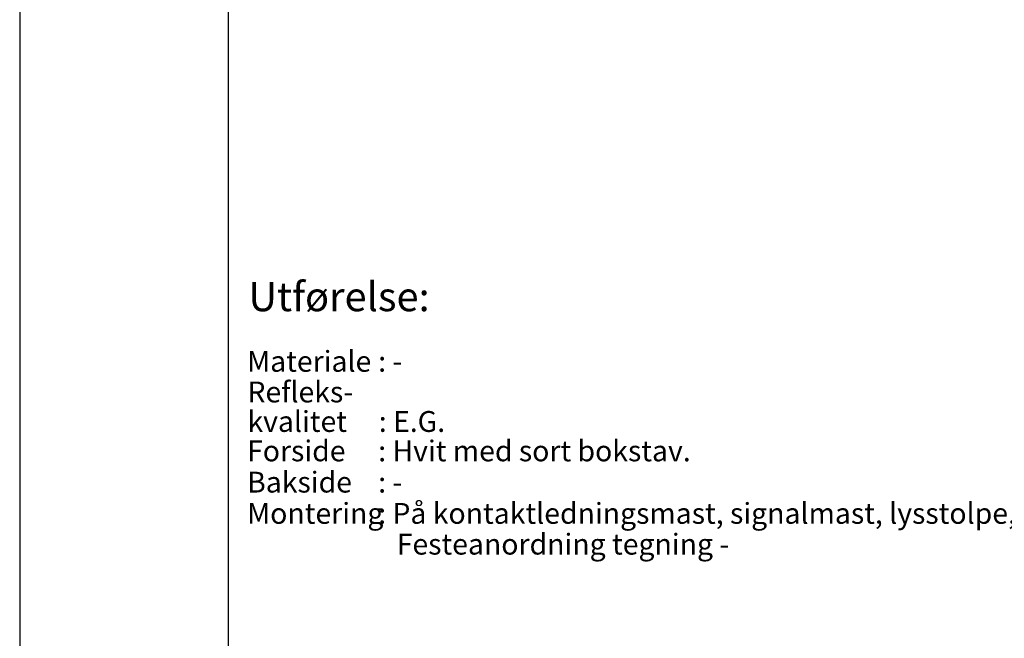
# Model space of a CAD drawing. Extents: x -3335 to -2915, y -19636 to -19042.
# Drawn here: x -3335 to -3098, y -19487 to -19339 of the extents above; entities that cross this region are included whole.
import ezdxf

# ---------------------------------------------------------------- set-up
doc = ezdxf.new("R2010")
doc.units = 0
doc.header["$LTSCALE"] = 100
doc.layers.get('0').update_dxf_attribs({"linetype": 'CONTINUOUS'})
doc.layers.add('RAMME', color=7, linetype='CONTINUOUS')
doc.layers.add('RAMME-TEKST', color=7, linetype='CONTINUOUS')
doc.styles.add('ISO25', font='ISO3098', dxfattribs={"oblique": 0.9})
doc.styles.add('ISO3098', font='iso3098.shx')
doc.styles.add('ISO35', font='ISO3098', dxfattribs={"oblique": 0.9})

# ---------------------------------------------------------------- blocks, each defined once
blk = doc.blocks.new('A$C27484F38')
at = {"layer": 'RAMME-TEKST', "color": 2, "style": 'ISO25'}
for s, p in [('Refleks-', (-0.13, 3.41, 127)), ('kvalitet', (-0.13, -0.13, 127)), (': E.G.', (15.63, -0.13, 127))]:
    blk.add_text(s, height=2.5, dxfattribs=at).set_placement(p)

msp = doc.modelspace()

# ---------------------------------------------------------------- linework, layer by layer
at = {"layer": 'RAMME', "color": 5}
msp.add_line((-3284.73, -19061.68), (-3284.73, -19615.68), dxfattribs=at)
at = {"layer": 'RAMME', "color": 4}
msp.add_lwpolyline([(-3334.73, -19635.68), (-2914.73, -19635.68), (-2914.73, -19041.68), (-3334.73, -19041.68)], close=True, dxfattribs=at)

# ---------------------------------------------------------------- block references
at = {"xscale": 2, "yscale": 2, "zscale": 2}
msp.add_blockref('A$C27484F38', (-3279.81, -19437.37), dxfattribs=at)

# ---------------------------------------------------------------- texts
at = {"layer": 'RAMME-TEKST', "color": 7, "style": 'ISO35'}
msp.add_text('%%UUtførelse:', height=7, dxfattribs=at).set_placement((-3279.84, -19408.66, 908))
at = {"layer": 'RAMME-TEKST', "color": 2, "style": 'ISO3098'}
for s, p in [('Materiale', (-3280.15, -19423.19, 908)), (': -', (-3248.69, -19423.19, 908)), ('Forside', (-3280.15, -19444.69)), (': Hvit med sort bokstav.', (-3248.69, -19444.69)), ('Bakside', (-3280.15, -19452.19)), (': -', (-3248.69, -19452.19)), ('Montering', (-3280.15, -19459.69)), (': På kontaktledningsmast, signalmast, lysstolpe, vegg eller egen stolpe.', (-3248.69, -19459.69)), ('Festeanordning tegning -', (-3244.23, -19467.08))]:
    msp.add_text(s, height=5, dxfattribs=at).set_placement(p)

doc.saveas('drawing.dxf')
